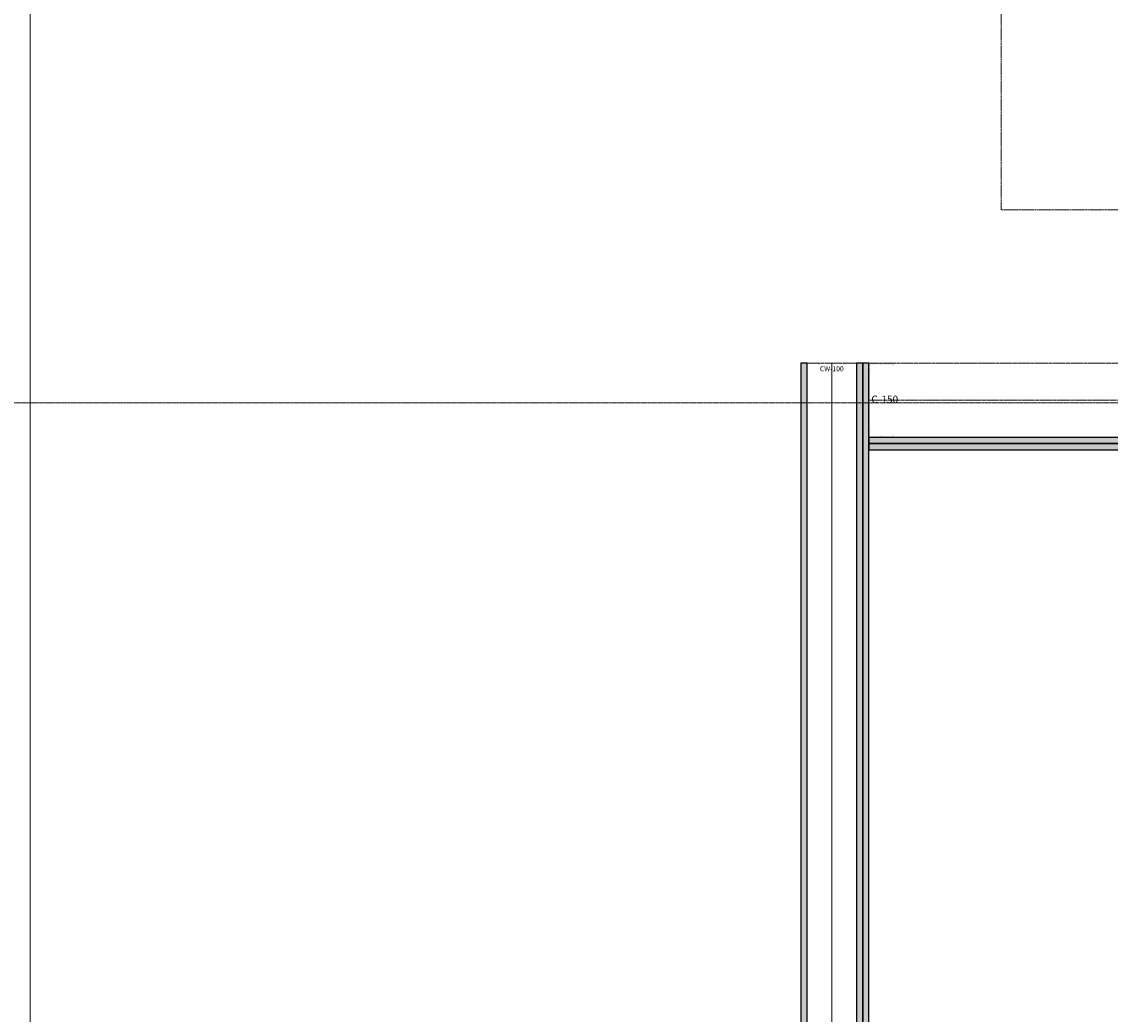
# Model space of a CAD drawing. Units: millimetres. Extents: x -68544 to 8100, y -2081 to 20000.
# Drawn here: x -64127 to -61927, y 5304 to 7310 of the extents above; entities that cross this region are included whole.
import ezdxf

# ---------------------------------------------------------------- set-up
doc = ezdxf.new("R2010")
doc.units = ezdxf.units.MM
doc.header["$LTSCALE"] = 0.25
for name, pattern in [('CENTER2', [28.575, 19.05, -3.175, 3.175, -3.175]), ('HIDDEN', [9.525, 6.35, -3.175]), ('Pichler_Achse D$0$XKITLINE03', [6, 3, -1, 1, -1])]:
    doc.linetypes.add(name, pattern=pattern)
doc.layers.get('0').update_dxf_attribs({"lineweight": 9})
doc.layers.add('Hilfslinie', color=6, linetype='Continuous', lineweight=5, plot=False)
doc.layers.add('Material_TB Gipskarton', color=7, linetype='Continuous', lineweight=25, true_color=0x326723)
doc.layers.add('Pichler_Achse D$0$Kontur', color=7, linetype='Continuous', lineweight=0, true_color=0x6b6b6b)
for name, color, linetype, lineweight in [('Material_TB Profile', 82, 'Continuous', 5), ('Pichler_Achse D$0$Systemachsen', 192, 'Continuous', 0), ('Schraffur', 253, 'Continuous', 5), ('Verdeckt', 195, 'HIDDEN', 9)]:
    doc.layers.add(name, color=color, linetype=linetype, lineweight=lineweight)
doc.styles.add('Arial', font='arial.ttf')
doc.styles.add('Arial Narrow', font='ARIALN.TTF')
doc.dimstyles.new('Bauteil_mm', dxfattribs={"dimscale": 10, "dimtxt": 2.5, "dimasz": 1.5, "dimexe": 1, "dimexo": 1, "dimgap": 0.75, "dimtad": 1, "dimtih": 1, "dimtoh": 1, "dimdec": 1, "dimzin": 9, "dimdsep": 46, "dimtxsty": 'Arial Narrow', "dimblk": 'ARCHTICK', "dimcen": 1.5, "dimdle": 1, "dimse1": 1, "dimse2": 1, "dimsd1": 1, "dimsd2": 1, "dimclrd": 256, "dimclre": 256, "dimclrt": 256, "dimazin": 3, "dimtfac": 1, "dimtdec": 1, "dimtix": 1, "dimtmove": 0, "dimatfit": 3, "dimfxl": 1, "dimtfill": 1, "dimlwd": -1, "dimlwe": -1, "dimarcsym": 0})
pattern_1 = [(0, (2175, 0), (3.175, 3.175), [1.5875, -4.7625]), (90, (2175.7938, -0.7937), (-3.175, 3.175), [1.5875, -4.7625])]

# ---------------------------------------------------------------- blocks, each defined once
blk = doc.blocks.new('Pichler_Achse D')
at = {"layer": 'Pichler_Achse D$0$Kontur', "linetype": 'Continuous'}
blk.add_line((-64110, 11590.6), (-64110, 3320), dxfattribs=at)
at = {"layer": 'Pichler_Achse D$0$Systemachsen', "linetype": 'Pichler_Achse D$0$XKITLINE03', "lineweight": 0}
blk.add_line((-66300, 6540), (2000, 6540), dxfattribs=at)
blk = doc.blocks.new('*U95')
at = {"layer": 'Schraffur'}
h = blk.add_hatch(dxfattribs=at)
h.set_pattern_fill('CROSS', color=256, scale=0.5)
h.set_pattern_definition([(0, (3346.3095, 11893.566), (3.175, 3.175), [1.5875, -4.7625]), (90, (3347.1032, 11892.7722), (-3.175, 3.175), [1.5875, -4.7625])])
h.paths.add_polyline_path([(0, 12.5), (6100, 12.5), (6100, 25), (0, 25)])
h = blk.add_hatch(dxfattribs=at)
h.set_pattern_fill('CROSS', color=256, scale=0.5)
h.set_pattern_definition([(0, (5100, 0), (3.175, 3.175), [1.5875, -4.7625]), (90, (5100.7938, -0.7937), (-3.175, 3.175), [1.5875, -4.7625])])
h.paths.add_polyline_path([(0, 0), (6100, 0), (6100, 12.5), (0, 12.5)])
for points in [[(0, 12.5), (6100, 12.5), (6100, 25), (0, 25)], [(0, 0), (6100, 0), (6100, 12.5), (0, 12.5)]]:
    blk.add_lwpolyline(points, close=True)
blk = doc.blocks.new('*U94')
at = {"layer": 'Schraffur'}
h = blk.add_hatch(dxfattribs=at)
h.set_pattern_fill('CROSS', color=256, scale=0.5)
h.set_pattern_definition([(0, (421.3095, 11893.566), (3.175, 3.175), [1.5875, -4.7625]), (90, (422.1032, 11892.7722), (-3.175, 3.175), [1.5875, -4.7625])])
h.paths.add_polyline_path([(0, 12.5), (3175, 12.5), (3175, 25), (0, 25)])
h = blk.add_hatch(dxfattribs=at)
h.set_pattern_fill('CROSS', color=256, scale=0.5)
h.set_pattern_definition(pattern_1)
h.paths.add_polyline_path([(0, 0), (3175, 0), (3175, 12.5), (0, 12.5)])
for points in [[(0, 12.5), (3175, 12.5), (3175, 25), (0, 25)], [(0, 0), (3175, 0), (3175, 12.5), (0, 12.5)]]:
    blk.add_lwpolyline(points, close=True)
blk = doc.blocks.new('*D97')
at = {"transparency": 16777216, "insert": (4.4, 1587.5), "char_height": 15, "attachment_point": 5, "rotation": 90, "style": 'Arial Narrow', "bg_fill": 3, "box_fill_scale": 1.1, "bg_fill_color": 256, "bg_fill_true_color": 13158600, "bg_fill_transparency": 0}
blk.add_mtext('Ständerlänge 3175', dxfattribs=at)
blk = doc.blocks.new('_ARCHTICK')
at = {"color": 0, "linetype": 'ByBlock', "const_width": 0.15}
blk.add_lwpolyline([(-0.5, -0.5), (0.5, 0.5)], dxfattribs=at)
blk = doc.blocks.new('*U112')
at = {"layer": 'Schraffur'}
h = blk.add_hatch(dxfattribs=at)
h.set_pattern_fill('CROSS', color=256, scale=0.5)
h.set_pattern_definition(pattern_1)
h.paths.add_polyline_path([(0, 0), (3175, 0), (3175, 12.5), (0, 12.5)])
blk.add_lwpolyline([(0, 0), (3175, 0), (3175, 12.5), (0, 12.5)], close=True)
blk = doc.blocks.new('*U99')
at = {"color": 212, "linetype": 'CENTER2'}
blk.add_line((6100, 75), (0, 75), dxfattribs=at)
at = {"linetype": 'CENTER2'}
blk.add_lwpolyline([(0, 150), (6100, 150), (6100, 0), (0, 0)], close=True, dxfattribs=at)
at = {"color": 212, "insert": (4.99, 75), "char_height": 15, "attachment_point": 4, "style": 'Arial', "bg_fill": 3, "box_fill_scale": 1, "bg_fill_color": 256, "bg_fill_transparency": 0}
blk.add_mtext('C-150', dxfattribs=at)
h = blk.add_hatch(color=256)
h.dxf.hatch_style = 1
edge = h.paths.add_edge_path()
edge.add_arc((47.61, 147.7), 0.256, 0, 90, ccw=False)
edge.add_line((47.87, 147.7), (47.87, 143.99))
edge.add_line((47.87, 143.99), (49.91, 143.99))
edge.add_line((49.91, 143.99), (49.91, 147.7))
edge.add_arc((47.61, 147.7), 2.3, 0, 90)
edge.add_line((47.61, 150), (26.9, 150))
edge.add_arc((26.9, 147.7), 2.3, 90, 150)
edge.add_arc((24.69, 148.98), 0.256, 210, 330, ccw=False)
edge.add_arc((22.47, 147.7), 2.3, 30, 90)
edge.add_line((22.47, 150), (2.3, 150))
edge.add_arc((2.3, 147.7), 2.3, 90, 180)
edge.add_line((0, 147.7), (0, 141.96))
edge.add_arc((2.3, 141.96), 2.3, 180, 235.61157)
edge.add_arc((0.86, 139.85), 0.256, 0, 55.61157, ccw=False)
edge.add_line((1.11, 139.85), (1.11, 136.28))
edge.add_arc((0.86, 136.28), 0.256, 304.38843, 360, ccw=False)
edge.add_arc((2.3, 134.17), 2.3, 124.38843, 180)
edge.add_line((0, 134.17), (0, 15.83))
edge.add_arc((2.3, 15.83), 2.3, 180, 235.61157)
edge.add_arc((0.86, 13.72), 0.256, 0, 55.61157, ccw=False)
edge.add_line((1.11, 13.72), (1.11, 10.15))
edge.add_arc((0.86, 10.15), 0.256, -55.61157, 0, ccw=False)
edge.add_arc((2.3, 8.04), 2.3, 124.38843, 180)
edge.add_line((0, 8.04), (0, 2.3))
edge.add_arc((2.3, 2.3), 2.3, 180, 270)
edge.add_line((2.3, 0), (22.47, 0))
edge.add_arc((22.47, 2.3), 2.3, 270, 330)
edge.add_arc((24.69, 1.02), 0.256, 30, 150, ccw=False)
edge.add_arc((26.9, 2.3), 2.3, 210, 270)
edge.add_line((26.9, 0), (47.61, 0))
edge.add_arc((47.61, 2.3), 2.3, 270, 360)
edge.add_line((49.91, 2.3), (49.91, 6.01))
edge.add_line((49.91, 6.01), (47.87, 6.01))
edge.add_line((47.87, 6.01), (47.87, 2.3))
edge.add_arc((47.61, 2.3), 0.256, -90, 0, ccw=False)
edge.add_line((47.61, 2.04), (26.9, 2.04))
edge.add_arc((26.9, 2.3), 0.256, 210, 270, ccw=False)
edge.add_arc((24.69, 1.02), 2.3, 30, 150)
edge.add_arc((22.47, 2.3), 0.256, 270, 330, ccw=False)
edge.add_line((22.47, 2.04), (2.3, 2.04))
edge.add_arc((2.3, 2.3), 0.256, 180, 270, ccw=False)
edge.add_line((2.04, 2.3), (2.04, 8.04))
edge.add_arc((2.3, 8.04), 0.256, 124.38843, 180, ccw=False)
edge.add_arc((0.86, 10.15), 2.3, 304.38843, 360)
edge.add_line((3.16, 10.15), (3.16, 13.72))
edge.add_arc((0.86, 13.72), 2.3, 0, 55.61157)
edge.add_arc((2.3, 15.83), 0.256, 180, 235.61157, ccw=False)
edge.add_line((2.04, 15.83), (2.04, 134.17))
edge.add_arc((2.3, 134.17), 0.256, 124.38843, 180, ccw=False)
edge.add_arc((0.86, 136.28), 2.3, 304.38843, 360)
edge.add_line((3.16, 136.28), (3.16, 139.85))
edge.add_arc((0.86, 139.85), 2.3, 360, 415.61157)
edge.add_arc((2.3, 141.96), 0.256, 180, 235.61157, ccw=False)
edge.add_line((2.04, 141.96), (2.04, 147.7))
edge.add_arc((2.3, 147.7), 0.256, 90, 180, ccw=False)
edge.add_line((2.3, 147.96), (22.47, 147.96))
edge.add_arc((22.47, 147.7), 0.256, 30, 90, ccw=False)
edge.add_arc((24.69, 148.98), 2.3, 210, 330)
edge.add_arc((26.9, 147.7), 0.256, 90, 150, ccw=False)
edge.add_line((26.9, 147.96), (47.61, 147.96))
blk = doc.blocks.new('*U96')
h = blk.add_hatch(color=180)
h.dxf.hatch_style = 1
edge = h.paths.add_edge_path()
edge.add_line((49, 3150), (49, 3172.75))
edge.add_arc((47.75, 3172.75), 1.25, 0, 90)
edge.add_line((47.75, 3174), (28.55, 3174))
edge.add_arc((28.55, 3172.75), 1.25, 90, 145.61157)
edge.add_arc((26.49, 3174.16), 1.25, 270, 325.61157, ccw=False)
edge.add_line((26.49, 3172.91), (22.99, 3172.91))
edge.add_arc((22.99, 3174.16), 1.25, 214.38843, 270, ccw=False)
edge.add_arc((20.92, 3172.75), 1.25, 34.38843, 90)
edge.add_line((20.92, 3174), (-20.92, 3174))
edge.add_arc((-20.92, 3172.75), 1.25, 90, 145.61157)
edge.add_arc((-22.99, 3174.16), 1.25, 270, 325.61157, ccw=False)
edge.add_line((-22.99, 3172.91), (-26.49, 3172.91))
edge.add_arc((-26.49, 3174.16), 1.25, 214.38843, 270, ccw=False)
edge.add_arc((-28.55, 3172.75), 1.25, 34.38843, 90)
edge.add_line((-28.55, 3174), (-47.75, 3174))
edge.add_arc((-47.75, 3172.75), 1.25, 90, 180)
edge.add_line((-49, 3172.75), (-49, 3150))
edge.add_line((-49, 3150), (-50, 3150))
edge.add_line((-50, 3150), (-50, 3172.75))
edge.add_arc((-47.75, 3172.75), 2.25, 90, 180, ccw=False)
edge.add_line((-47.75, 3175), (-28.55, 3175))
edge.add_arc((-28.55, 3172.75), 2.25, 34.38843, 90, ccw=False)
edge.add_arc((-26.49, 3174.16), 0.25, 214.38843, 270)
edge.add_line((-26.49, 3173.91), (-22.99, 3173.91))
edge.add_arc((-22.99, 3174.16), 0.25, 270, 325.61157)
edge.add_arc((-20.92, 3172.75), 2.25, 90, 145.61157, ccw=False)
edge.add_line((-20.92, 3175), (20.92, 3175))
edge.add_arc((20.92, 3172.75), 2.25, 34.38843, 90, ccw=False)
edge.add_arc((22.99, 3174.16), 0.25, 214.38843, 270)
edge.add_line((22.99, 3173.91), (26.49, 3173.91))
edge.add_arc((26.49, 3174.16), 0.25, 270, 325.61157)
edge.add_arc((28.55, 3172.75), 2.25, 90, 145.61157, ccw=False)
edge.add_line((28.55, 3175), (47.75, 3175))
edge.add_arc((47.75, 3172.75), 2.25, 0, 90, ccw=False)
edge.add_line((50, 3172.75), (50, 3150))
edge.add_line((50, 3150), (49, 3150))
h = blk.add_hatch(color=180)
h.dxf.hatch_style = 1
edge = h.paths.add_edge_path()
edge.add_line((49, 25), (49, 2.25))
edge.add_arc((47.75, 2.25), 1.25, -90, 0, ccw=False)
edge.add_line((47.75, 1), (28.55, 1))
edge.add_arc((28.55, 2.25), 1.25, 214.38843, 270, ccw=False)
edge.add_arc((26.49, 0.84), 1.25, 34.38843, 90)
edge.add_line((26.49, 2.09), (22.99, 2.09))
edge.add_arc((22.99, 0.84), 1.25, 90, 145.61157)
edge.add_arc((20.92, 2.25), 1.25, 270, 325.61157, ccw=False)
edge.add_line((20.92, 1), (-20.92, 1))
edge.add_arc((-20.92, 2.25), 1.25, 214.38843, 270, ccw=False)
edge.add_arc((-22.99, 0.84), 1.25, 34.38843, 90)
edge.add_line((-22.99, 2.09), (-26.49, 2.09))
edge.add_arc((-26.49, 0.84), 1.25, 90, 145.61157)
edge.add_arc((-28.55, 2.25), 1.25, 270, 325.61157, ccw=False)
edge.add_line((-28.55, 1), (-47.75, 1))
edge.add_arc((-47.75, 2.25), 1.25, 180, 270, ccw=False)
edge.add_line((-49, 2.25), (-49, 25))
edge.add_line((-49, 25), (-50, 25))
edge.add_line((-50, 25), (-50, 2.25))
edge.add_arc((-47.75, 2.25), 2.25, 180, 270)
edge.add_line((-47.75, 0), (-28.55, 0))
edge.add_arc((-28.55, 2.25), 2.25, 270, 325.61157)
edge.add_arc((-26.49, 0.84), 0.25, 90, 145.61157, ccw=False)
edge.add_line((-26.49, 1.09), (-22.99, 1.09))
edge.add_arc((-22.99, 0.84), 0.25, 34.38843, 90, ccw=False)
edge.add_arc((-20.92, 2.25), 2.25, 214.38843, 270)
edge.add_line((-20.92, 0), (20.92, 0))
edge.add_arc((20.92, 2.25), 2.25, 270, 325.61157)
edge.add_arc((22.99, 0.84), 0.25, 90, 145.61157, ccw=False)
edge.add_line((22.99, 1.09), (26.49, 1.09))
edge.add_arc((26.49, 0.84), 0.25, 34.38843, 90, ccw=False)
edge.add_arc((28.55, 2.25), 2.25, 214.38843, 270)
edge.add_line((28.55, 0), (47.75, 0))
edge.add_arc((47.75, 2.25), 2.25, 270, 360)
edge.add_line((50, 2.25), (50, 25))
edge.add_line((50, 25), (49, 25))
at = {"linetype": 'CENTER2'}
blk.add_lwpolyline([(-50, 0), (-50, 3175), (50, 3175), (50, 0)], close=True, dxfattribs=at)
at = {"layer": 'Hilfslinie'}
blk.add_line((0, 0), (0, 3175), dxfattribs=at)
at = {"color": 180, "char_height": 10, "attachment_point": 5, "style": 'Arial', "bg_fill": 3, "box_fill_scale": 1, "bg_fill_color": 256, "bg_fill_transparency": 0}
for insert in [(0, 3162.5), (0, 12.5)]:
    blk.add_mtext('CW-100', dxfattribs=dict(at, insert=insert))
dim = blk.add_linear_dim(base=(4.38, 3175), p1=(-20.62, 0), p2=(-20.62, 3175), angle=90, text='Ständerlänge <>', dimstyle='Bauteil_mm', override={"dimscale": 6})
dim.commit()
dim.dimension.update_dxf_attribs({"geometry": '*D97', "text_midpoint": (4.38, 1587.5), "text_rotation": 90})

msp = doc.modelspace()

# ---------------------------------------------------------------- linework, layer by layer
at = {"layer": 'Verdeckt'}
msp.add_lwpolyline([(-58591.6, 2475), (-58591.6, 2970), (-58986.8, 2970), (-58986.8, 3465), (-59381.9, 3465), (-59381.9, 3960), (-59777.1, 3960), (-59777.1, 4455), (-60172.2, 4455), (-60172.2, 4950), (-60567.4, 4950), (-60567.4, 5445), (-60962.5, 5445), (-60962.5, 5940), (-61357.7, 5940), (-61357.7, 6435), (-61752.8, 6435), (-61752.8, 6930), (-62147.9, 6930), (-62147.9, 7425)], dxfattribs=at)

# ---------------------------------------------------------------- block references
msp.add_blockref('Pichler_Achse D', (0, 0))
at = {"layer": 'Material_TB Gipskarton', "rotation": 90.00000000000001}
msp.add_blockref('*U94', (-62415, 3445), dxfattribs=at)
at = {"layer": 'Material_TB Gipskarton'}
msp.add_blockref('*U95', (-62415, 6445), dxfattribs=at)

# ---------------------------------------------------------------- next in the draw order: block references
at = {"layer": 'Material_TB Profile'}
for name, p in [('*U96', (-62490, 3445)), ('*U99', (-62415, 6470.2))]:
    msp.add_blockref(name, p, dxfattribs=at)

# ---------------------------------------------------------------- next in the draw order: block references
at = {"layer": 'Material_TB Gipskarton', "rotation": 90.00000000000001}
msp.add_blockref('*U112', (-62540, 3445), dxfattribs=at)

doc.saveas('drawing.dxf')
